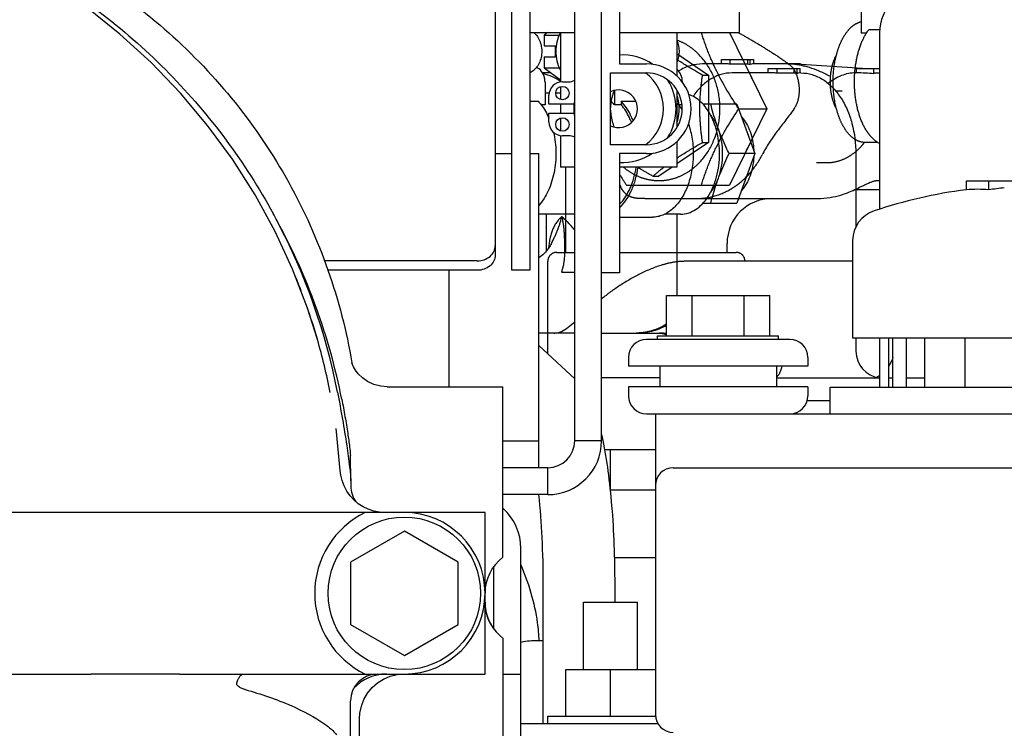
# Model space of a CAD drawing. Units: millimetres. Extents: x -429 to 146, y -1749 to -1334.
# Drawn here: x -306 to -295, y -1539 to -1531 of the extents above; entities that cross this region are included whole.
import ezdxf

# ---------------------------------------------------------------- set-up
doc = ezdxf.new("R2010")
doc.units = ezdxf.units.MM
doc.header["$LTSCALE"] = 32.67
doc.header["$PDSIZE"] = 0.8
doc.linetypes.add('PHANTOM', pattern=[0.8, 0.45, -0.05, 0.1, -0.05, 0.1, -0.05])
doc.layers.get('0').update_dxf_attribs({"linetype": 'CONTINUOUS'})
doc.layers.get('Defpoints').update_dxf_attribs({"linetype": 'CONTINUOUS'})
doc.layers.add('DEFAULT_3', color=7, linetype='PHANTOM')
doc.styles.get("Standard").update_dxf_attribs({"font": 'txt.shx', "width": 0.8, "bigfont": '@extfont2.shx'})
doc.dimstyles.new('DIMSTYLE_7', dxfattribs={"dimtxt": 3.2, "dimasz": 3, "dimexe": 0.18, "dimexo": 0.0625, "dimgap": 0.09, "dimtad": 1, "dimdec": 3, "dimlfac": 10, "dimdsep": 46, "dimtxsty": 'STANDARD', "dimblk": 'OPEN', "dimblk1": 'OPEN', "dimblk2": 'OPEN', "dimcen": 0.09, "dimadec": 0, "dimazin": 0, "dimtp": 0.5, "dimtm": 0.5, "dimtfac": 1, "dimtdec": 3, "dimtofl": 0, "dimtmove": 0, "dimatfit": 3, "dimldrblk": 'OPEN', "dimfxl": 1, "dimtolj": 1, "dimarcsym": 0})

# ---------------------------------------------------------------- blocks, each defined once
blk = doc.blocks.new('_OPEN')
at = {"color": 0, "linetype": 'ByBlock'}
for p, q in [((0, 0), (-1, 0.1667)), ((-1, -0.1667), (0, 0)), ((-1, 0), (0, 0))]:
    blk.add_line(p, q, dxfattribs=at)
blk = doc.blocks.new('*D22')
at = {"color": 0, "linetype": 'Continuous', "lineweight": -2}
for p, q in [((-289.958, -1535.863), (-289.958, -1502.278)), ((-317.858, -1502.42), (-317.858, -1502.638)), ((-314.858, -1502.458), (-292.958, -1502.458))]:
    blk.add_line(p, q, dxfattribs=at)
at = {"layer": 'Defpoints', "color": 0, "linetype": 'Continuous'}
for p in [(-317.858, -1502.358), (-289.958, -1502.458), (-289.958, -1535.926)]:
    blk.add_point(p, dxfattribs=at)
at = {"color": 0, "linetype": 'Continuous', "lineweight": -2, "xscale": 3, "yscale": 3, "zscale": 3, "rotation": 180}
blk.add_blockref('_OPEN', (-317.858, -1502.458), dxfattribs=at)
at = {"color": 0, "linetype": 'Continuous', "lineweight": -2, "xscale": 3, "yscale": 3, "zscale": 3}
blk.add_blockref('_OPEN', (-289.958, -1502.458), dxfattribs=at)
at = {"color": 0, "linetype": 'Continuous', "insert": (-303.908, -1499.168), "char_height": 3.2, "attachment_point": 2}
blk.add_mtext('\\A1;279', dxfattribs=at)

msp = doc.modelspace()

# ---------------------------------------------------------------- linework, layer by layer
at = {"color": 7, "linetype": 'Continuous'}
for p, q in [((-299.40823, -1535.75773), (-299.40823, -1529.95773)), ((-299.10823, -1535.75773), (-299.10823, -1529.95773)), ((-298.90823, -1530.22774), (-298.90823, -1531.55773)), ((-300.29412, -1530.43447), (-300.29412, -1533.68757)), ((-300.10824, -1533.85773), (-300.10824, -1530.55773)), ((-299.90824, -1530.55773), (-299.90824, -1533.85773)), ((-297.57339, -1530.88773), (-297.57339, -1531.20773)), ((-299.90824, -1531.20773), (-299.40823, -1531.20773)), ((-299.71257, -1531.20773), (-299.7499, -1531.23587)), ((-299.7499, -1531.23587), (-299.7499, -1531.35773)), ((-299.7499, -1531.23587), (-299.5799, -1531.23587)), ((-299.56787, -1531.20773), (-299.56787, -1531.76028)), ((-298.90823, -1531.20773), (-297.57339, -1531.20773)), ((-298.26787, -1531.20773), (-298.26787, -1531.69376)), ((-296.00823, -1531.21123), (-296.00823, -1533.17876)), ((-299.7499, -1531.35773), (-299.62135, -1531.35773)), ((-299.62135, -1531.47773), (-299.62135, -1531.35773)), ((-299.7499, -1531.47773), (-299.7499, -1531.5996)), ((-299.7499, -1531.47773), (-299.62135, -1531.47773)), ((-298.90823, -1531.55773), (-298.60823, -1531.55773)), ((-297.72096, -1531.55773), (-297.98146, -1531.55773)), ((-297.76918, -1531.50863), (-297.41454, -1531.50863)), ((-297.76916, -1531.55773), (-297.76916, -1531.50863)), ((-297.48124, -1531.56055), (-297.67275, -1531.56055)), ((-297.67274, -1531.56055), (-297.67274, -1531.50863)), ((-297.48124, -1531.50863), (-297.48124, -1531.56055)), ((-297.4491, -1531.56557), (-297.4491, -1531.50863)), ((-296.909, -1531.55773), (-297.41459, -1531.55773)), ((-297.41452, -1531.50863), (-297.41452, -1531.55773)), ((-296.88103, -1531.55868), (-296.14394, -1531.60858)), ((-299.7499, -1531.5996), (-299.5799, -1531.5996)), ((-299.7499, -1531.5996), (-299.56787, -1531.73679)), ((-299.00823, -1532.45773), (-299.00823, -1531.65773)), ((-299.00823, -1531.65773), (-298.60823, -1531.65773)), ((-297.2001, -1531.65773), (-297.65212, -1531.65773)), ((-297.24831, -1531.65773), (-297.24831, -1531.60858)), ((-297.24831, -1531.60858), (-296.89368, -1531.60858)), ((-297.15189, -1531.60858), (-297.15189, -1531.66086)), ((-296.96038, -1531.66086), (-297.15189, -1531.66086)), ((-296.96038, -1531.66086), (-296.96038, -1531.60858)), ((-296.92824, -1531.66645), (-296.92824, -1531.60858)), ((-296.88607, -1531.65773), (-296.89374, -1531.65773)), ((-296.89368, -1531.65773), (-296.89368, -1531.60858)), ((-296.26561, -1531.65773), (-296.27324, -1531.65773)), ((-296.26562, -1531.65773), (-296.26562, -1531.60858)), ((-296.26562, -1531.60858), (-296.00823, -1531.60858)), ((-296.07036, -1531.66646), (-296.07036, -1531.60858)), ((-296.00823, -1531.66086), (-296.07036, -1531.66086)), ((-299.7391, -1531.76268), (-299.7391, -1532.01402)), ((-299.54526, -1531.75773), (-299.47787, -1531.75773)), ((-299.69244, -1531.88273), (-299.7391, -1531.88273)), ((-299.56787, -1531.88273), (-299.62026, -1531.88273)), ((-299.56787, -1531.81161), (-299.56787, -1531.95385)), ((-298.96539, -1531.85357), (-298.96539, -1532.01402)), ((-298.26787, -1531.84909), (-298.26787, -1532.26638)), ((-296.49762, -1531.85773), (-296.42629, -1531.85773)), ((-299.90824, -1531.97355), (-299.8157, -1531.97355)), ((-299.7391, -1532.01402), (-299.78151, -1532.01402)), ((-299.69526, -1532.00773), (-299.69526, -1531.90773)), ((-299.41537, -1532.00773), (-299.69526, -1532.00773)), ((-299.56787, -1532.00773), (-299.56787, -1532.10773)), ((-298.88879, -1532.01402), (-298.96539, -1532.01402)), ((-298.88879, -1531.97355), (-298.88879, -1532.01402)), ((-298.88879, -1531.97355), (-298.72674, -1531.97355)), ((-298.21205, -1532.01402), (-298.24942, -1532.01402)), ((-297.60121, -1532.00773), (-297.97538, -1532.00773)), ((-297.60121, -1532.00773), (-297.3971, -1532.55773)), ((-299.69526, -1532.20773), (-299.69526, -1532.10773)), ((-299.69526, -1532.10773), (-299.41537, -1532.10773)), ((-299.56787, -1532.16161), (-299.56787, -1532.30385)), ((-299.56787, -1532.35518), (-299.56787, -1532.70773)), ((-299.47787, -1532.35773), (-299.54526, -1532.35773)), ((-298.26787, -1532.42171), (-298.26787, -1532.70773)), ((-300.29412, -1532.55773), (-300.10824, -1532.55773)), ((-299.90824, -1532.55773), (-299.80823, -1532.55773)), ((-299.80823, -1536.05773), (-299.80823, -1532.55773)), ((-298.60823, -1532.45773), (-299.00823, -1532.45773)), ((-298.90823, -1532.55773), (-298.90823, -1533.88772)), ((-298.60823, -1532.55773), (-298.90823, -1532.55773)), ((-297.3971, -1532.55773), (-297.68605, -1532.55773)), ((-297.3971, -1532.55773), (-297.60121, -1533.10773)), ((-296.27184, -1532.55773), (-296.27184, -1533.37436)), ((-299.40823, -1532.70773), (-299.56787, -1532.70773)), ((-298.26787, -1532.70773), (-298.90823, -1532.70773)), ((-295.03944, -1532.96078), (-295.03944, -1532.86123)), ((-295.03944, -1532.86123), (-293.76698, -1532.86123)), ((-294.78944, -1532.96078), (-294.78944, -1532.86123)), ((-297.97538, -1533.10773), (-297.60121, -1533.10773)), ((-299.40823, -1533.23273), (-299.80823, -1533.23273)), ((-299.72732, -1533.23273), (-299.72732, -1533.64697)), ((-298.90823, -1533.26573), (-298.54073, -1533.26573)), ((-298.22665, -1533.23273), (-298.40377, -1533.23273)), ((-298.26635, -1534.13773), (-298.26635, -1533.23273)), ((-296.30823, -1533.52726), (-296.30823, -1534.61123)), ((-300.49412, -1533.75264), (-302.19671, -1533.75264)), ((-300.49412, -1533.85773), (-302.16303, -1533.85773)), ((-300.80823, -1535.15623), (-300.80823, -1533.85773)), ((-299.90824, -1533.85773), (-300.10824, -1533.85773)), ((-299.55609, -1533.87683), (-299.40824, -1533.87682)), ((-298.90823, -1533.88773), (-299.10823, -1533.88773)), ((-298.38558, -1534.58773), (-298.38558, -1534.13773)), ((-298.38558, -1534.13773), (-297.23088, -1534.13773)), ((-298.0969, -1534.58773), (-298.0969, -1534.13773)), ((-297.51955, -1534.58773), (-297.51955, -1534.13773)), ((-297.23088, -1534.58773), (-297.23088, -1534.13773)), ((-302.27693, -1534.62945), (-302.38773, -1534.27986)), ((-298.58724, -1534.54271), (-298.59097, -1534.5435)), ((-298.58346, -1534.54189), (-298.58724, -1534.54271)), ((-298.57966, -1534.54103), (-298.58346, -1534.54189)), ((-298.57582, -1534.54015), (-298.57966, -1534.54103)), ((-298.57195, -1534.53923), (-298.57582, -1534.54015)), ((-298.56804, -1534.53827), (-298.57195, -1534.53923)), ((-298.56411, -1534.53729), (-298.56804, -1534.53827)), ((-298.56014, -1534.53627), (-298.56411, -1534.53729)), ((-298.55748, -1534.53556), (-298.56014, -1534.53627)), ((-298.55481, -1534.53485), (-298.55748, -1534.53556)), ((-298.55212, -1534.53411), (-298.55481, -1534.53485)), ((-298.54942, -1534.53336), (-298.55212, -1534.53411)), ((-298.54671, -1534.53259), (-298.54942, -1534.53336)), ((-298.54398, -1534.53181), (-298.54671, -1534.53259)), ((-298.54125, -1534.53101), (-298.54398, -1534.53181)), ((-298.5385, -1534.53019), (-298.54125, -1534.53101)), ((-298.53574, -1534.52935), (-298.5385, -1534.53019)), ((-298.53297, -1534.5285), (-298.53574, -1534.52935)), ((-298.53018, -1534.52762), (-298.53297, -1534.5285)), ((-298.52739, -1534.52673), (-298.53018, -1534.52762)), ((-298.52459, -1534.52582), (-298.52739, -1534.52673)), ((-298.52177, -1534.52489), (-298.52459, -1534.52582)), ((-298.51895, -1534.52394), (-298.52177, -1534.52489)), ((-298.51611, -1534.52297), (-298.51895, -1534.52394)), ((-298.51327, -1534.52198), (-298.51611, -1534.52297)), ((-298.51041, -1534.52097), (-298.51327, -1534.52198)), ((-298.50755, -1534.51993), (-298.51041, -1534.52097)), ((-298.50468, -1534.51888), (-298.50755, -1534.51993)), ((-298.5018, -1534.51781), (-298.50468, -1534.51888)), ((-298.49891, -1534.51672), (-298.5018, -1534.51781)), ((-298.49601, -1534.5156), (-298.49891, -1534.51672)), ((-298.4931, -1534.51446), (-298.49601, -1534.5156)), ((-298.49018, -1534.5133), (-298.4931, -1534.51446)), ((-298.48726, -1534.51212), (-298.49018, -1534.5133)), ((-298.48432, -1534.51091), (-298.48726, -1534.51212)), ((-298.48137, -1534.50968), (-298.48432, -1534.51091)), ((-298.47842, -1534.50842), (-298.48137, -1534.50968)), ((-298.47545, -1534.50714), (-298.47842, -1534.50842)), ((-298.47248, -1534.50583), (-298.47545, -1534.50714)), ((-298.46949, -1534.50449), (-298.47248, -1534.50583)), ((-298.4665, -1534.50313), (-298.46949, -1534.50449)), ((-298.45897, -1534.49961), (-298.46199, -1534.50104)), ((-298.45594, -1534.49815), (-298.45897, -1534.49961)), ((-298.4529, -1534.49666), (-298.45594, -1534.49815)), ((-298.44985, -1534.49515), (-298.4529, -1534.49666)), ((-298.4468, -1534.4936), (-298.44985, -1534.49515)), ((-298.44373, -1534.49202), (-298.4468, -1534.4936)), ((-298.44066, -1534.49041), (-298.44373, -1534.49202)), ((-298.43757, -1534.48877), (-298.44066, -1534.49041)), ((-298.43448, -1534.4871), (-298.43757, -1534.48877)), ((-298.43137, -1534.48539), (-298.43448, -1534.4871)), ((-298.42826, -1534.48365), (-298.43137, -1534.48539)), ((-298.42514, -1534.48187), (-298.42826, -1534.48365)), ((-298.42202, -1534.48006), (-298.42514, -1534.48187)), ((-298.41888, -1534.47821), (-298.42202, -1534.48006)), ((-298.41574, -1534.47633), (-298.41888, -1534.47821)), ((-298.4126, -1534.47441), (-298.41574, -1534.47633)), ((-298.40944, -1534.47244), (-298.4126, -1534.47441)), ((-298.40629, -1534.47044), (-298.40944, -1534.47244)), ((-298.40313, -1534.4684), (-298.40629, -1534.47044)), ((-298.39996, -1534.46632), (-298.40313, -1534.4684)), ((-302.27693, -1534.62945), (-302.27835, -1534.62451)), ((-299.40823, -1534.55773), (-299.80823, -1534.55773)), ((-299.10823, -1534.55773), (-298.38558, -1534.55773)), ((-298.72034, -1534.55767), (-298.7225, -1534.55769)), ((-298.71695, -1534.55761), (-298.72034, -1534.55767)), ((-298.71376, -1534.55754), (-298.71695, -1534.55761)), ((-298.71033, -1534.55746), (-298.71376, -1534.55754)), ((-298.7073, -1534.55736), (-298.71033, -1534.55746)), ((-298.70411, -1534.55725), (-298.7073, -1534.55736)), ((-298.70076, -1534.55712), (-298.70411, -1534.55725)), ((-298.69725, -1534.55696), (-298.70076, -1534.55712)), ((-298.6936, -1534.55678), (-298.69725, -1534.55696)), ((-298.69058, -1534.55662), (-298.6936, -1534.55678)), ((-298.68747, -1534.55643), (-298.69058, -1534.55662)), ((-298.68427, -1534.55623), (-298.68747, -1534.55643)), ((-298.68098, -1534.556), (-298.68427, -1534.55623)), ((-298.6776, -1534.55575), (-298.68098, -1534.556)), ((-298.67414, -1534.55548), (-298.6776, -1534.55575)), ((-298.67058, -1534.55518), (-298.67414, -1534.55548)), ((-298.66694, -1534.55486), (-298.67058, -1534.55518)), ((-298.66322, -1534.55451), (-298.66694, -1534.55486)), ((-298.65941, -1534.55413), (-298.66322, -1534.55451)), ((-298.65553, -1534.55372), (-298.65941, -1534.55413)), ((-298.64856, -1534.55292), (-298.65158, -1534.55327)), ((-298.6455, -1534.55255), (-298.64856, -1534.55292)), ((-298.6424, -1534.55216), (-298.6455, -1534.55255)), ((-298.63925, -1534.55175), (-298.6424, -1534.55216)), ((-298.63607, -1534.55131), (-298.63925, -1534.55175)), ((-298.63284, -1534.55086), (-298.63607, -1534.55131)), ((-298.62957, -1534.55039), (-298.63284, -1534.55086)), ((-298.62626, -1534.54989), (-298.62957, -1534.55039)), ((-298.62291, -1534.54936), (-298.62626, -1534.54989)), ((-298.61952, -1534.54882), (-298.62291, -1534.54936)), ((-298.61609, -1534.54825), (-298.61952, -1534.54882)), ((-298.61262, -1534.54765), (-298.61609, -1534.54825)), ((-298.6091, -1534.54703), (-298.61262, -1534.54765)), ((-298.60555, -1534.54638), (-298.6091, -1534.54703)), ((-297.00823, -1534.62773), (-298.60823, -1534.62773)), ((-298.60196, -1534.5457), (-298.60555, -1534.54638)), ((-298.59834, -1534.545), (-298.60196, -1534.5457)), ((-298.59467, -1534.54426), (-298.59834, -1534.545)), ((-298.59097, -1534.5435), (-298.59467, -1534.54426)), ((-298.48323, -1534.62773), (-298.48323, -1534.58773)), ((-298.48323, -1534.58773), (-297.13323, -1534.58773)), ((-298.46304, -1534.55772), (-298.46361, -1534.55771)), ((-298.4636, -1534.55774), (-298.46304, -1534.55774)), ((-298.44671, -1534.558), (-298.46001, -1534.55776)), ((-298.42362, -1534.55935), (-298.42697, -1534.55907)), ((-298.4198, -1534.5597), (-298.42362, -1534.55935)), ((-298.4157, -1534.5601), (-298.4198, -1534.5597)), ((-298.41129, -1534.56056), (-298.4157, -1534.5601)), ((-298.40822, -1534.5609), (-298.41129, -1534.56056)), ((-298.40507, -1534.56126), (-298.40822, -1534.5609)), ((-298.40186, -1534.56164), (-298.40507, -1534.56126)), ((-298.39858, -1534.56205), (-298.40186, -1534.56164)), ((-298.39524, -1534.56249), (-298.39858, -1534.56205)), ((-298.39184, -1534.56296), (-298.39524, -1534.56249)), ((-298.38839, -1534.56345), (-298.39184, -1534.56296)), ((-298.38558, -1534.56387), (-298.38839, -1534.56345)), ((-297.13323, -1534.62773), (-297.13323, -1534.58773)), ((-296.30823, -1534.61123), (-292.30823, -1534.61123)), ((-296.27184, -1534.61123), (-296.27184, -1534.75773)), ((-296.00823, -1534.61123), (-296.00823, -1535.16123)), ((-295.90823, -1534.61123), (-295.90823, -1535.16123)), ((-295.85823, -1535.16123), (-295.85823, -1534.61123)), ((-295.70823, -1535.16123), (-295.70823, -1534.61123)), ((-295.50823, -1534.61123), (-295.50823, -1535.16123)), ((-295.05823, -1534.61123), (-295.05823, -1535.16123)), ((-299.40823, -1535.06741), (-299.80823, -1534.69408)), ((-298.80823, -1534.82773), (-298.80823, -1534.92773)), ((-296.80823, -1534.82773), (-296.80823, -1534.92773)), ((-296.80823, -1534.92773), (-298.80823, -1534.92773)), ((-298.45823, -1534.92773), (-298.45823, -1535.15773)), ((-297.15823, -1534.92773), (-297.15823, -1535.15773)), ((-297.15823, -1535.05773), (-296.00823, -1535.05773)), ((-295.90823, -1535.05773), (-295.85823, -1535.05773)), ((-295.70823, -1535.05773), (-295.50823, -1535.05773)), ((-301.49865, -1535.15623), (-300.20823, -1535.15623)), ((-300.20823, -1537.05622), (-300.20823, -1535.15624)), ((-298.80823, -1535.15773), (-298.80823, -1535.25773)), ((-296.80823, -1535.15773), (-298.80823, -1535.15773)), ((-296.80823, -1535.15773), (-296.80823, -1535.25773)), ((-296.55823, -1535.45773), (-296.55823, -1535.16123)), ((-296.55823, -1535.16123), (-291.50823, -1535.16123)), ((-296.81536, -1535.30773), (-296.55823, -1535.30773)), ((-298.60823, -1535.45773), (-290.95823, -1535.45773)), ((-298.50823, -1535.45773), (-298.50823, -1538.80773)), ((-302.02244, -1536.08991), (-302.06896, -1535.62057)), ((-302.06858, -1535.62341), (-302.06896, -1535.62057)), ((-300.20823, -1535.75773), (-299.80823, -1535.75773)), ((-299.10823, -1535.75773), (-299.40823, -1535.75773)), ((-298.50823, -1535.85773), (-299.07153, -1535.85773)), ((-301.90615, -1536.20378), (-301.91038, -1535.92328)), ((-299.70823, -1536.05773), (-300.20823, -1536.05773)), ((-299.70823, -1536.35773), (-299.70823, -1536.05773)), ((-298.30823, -1536.05773), (-290.65823, -1536.05773)), ((-301.9061, -1536.21213), (-301.90631, -1536.26128)), ((-301.90615, -1536.20378), (-301.9061, -1536.21213)), ((-299.70823, -1536.35773), (-300.20823, -1536.35773)), ((-298.50823, -1536.30773), (-299.00901, -1536.30773)), ((-300.40823, -1536.55773), (-307.40823, -1536.55773)), ((-300.40823, -1538.35773), (-300.40823, -1536.55773)), ((-301.30823, -1536.76491), (-301.90823, -1537.11132)), ((-300.70823, -1537.11132), (-301.30823, -1536.76491)), ((-300.00823, -1541.24004), (-300.00823, -1536.95773)), ((-301.90823, -1537.11132), (-301.90823, -1537.80414)), ((-300.70823, -1537.80414), (-300.70823, -1537.11132)), ((-300.30823, -1537.85496), (-300.30823, -1537.15784)), ((-299.75823, -1538.90773), (-299.75823, -1537.35662)), ((-298.95823, -1537.55773), (-298.95823, -1537.35662)), ((-299.30823, -1538.30773), (-299.30823, -1537.55773)), ((-299.30823, -1537.55773), (-298.70823, -1537.55773)), ((-298.70823, -1538.30773), (-298.70823, -1537.55773)), ((-301.90823, -1537.80414), (-301.30823, -1538.15055)), ((-301.30823, -1538.15055), (-300.70823, -1537.80414)), ((-300.20823, -1537.95623), (-300.20823, -1541.35623)), ((-299.88823, -1537.98516), (-299.75823, -1537.98516)), ((-307.40823, -1538.35773), (-304.8013, -1538.35773)), ((-303.81516, -1538.35773), (-300.40823, -1538.35773)), ((-300.20823, -1538.35773), (-300.00823, -1538.35773)), ((-299.50823, -1538.82773), (-299.50823, -1538.30773)), ((-299.50823, -1538.30773), (-298.50823, -1538.30773)), ((-299.00823, -1538.82773), (-299.00823, -1538.30773)), ((-301.90823, -1546.45843), (-301.90823, -1538.65773)), ((-301.80823, -1539.05623), (-301.80823, -1538.85623)), ((-300.00823, -1538.90773), (-298.48143, -1538.90773)), ((-299.70823, -1538.90773), (-299.70823, -1538.82773)), ((-299.70823, -1538.82773), (-298.50823, -1538.82773))]:
    msp.add_line(p, q, dxfattribs=at)
for points in [[(-302.38773, -1534.27986), (-302.55429, -1533.84648), (-302.74986, -1533.42429), (-302.97368, -1533.01511), (-303.22486, -1532.62069), (-303.50239, -1532.24277), (-303.80512, -1531.88304), (-304.13179, -1531.5431), (-304.48105, -1531.22447), (-304.85141, -1530.92856), (-305.2413, -1530.65673), (-305.64906, -1530.41019), (-306.07295, -1530.19007), (-306.51111, -1529.99737), (-306.96162, -1529.833), (-307.4225, -1529.69771), (-307.89172, -1529.59212), (-308.3672, -1529.51673), (-308.84686, -1529.47187), (-309.30823, -1529.45774)], [(-298.46199, -1534.50104), (-298.465, -1534.50244), (-298.4665, -1534.50313)], [(-298.38558, -1534.45634), (-298.3857, -1534.45643), (-298.38729, -1534.45757), (-298.38887, -1534.4587), (-298.39046, -1534.45983), (-298.39204, -1534.46094), (-298.39363, -1534.46203), (-298.39521, -1534.46312), (-298.3968, -1534.4642), (-298.39838, -1534.46527), (-298.39996, -1534.46632)], [(-298.65158, -1534.55327), (-298.65455, -1534.55361), (-298.65553, -1534.55372)], [(-301.49901, -1535.15623), (-301.56908, -1535.15049), (-301.64753, -1535.13005), (-301.71734, -1535.09759), (-301.7758, -1535.05706), (-301.82132, -1535.01335), (-301.85402, -1534.9713), (-301.87538, -1534.93507), (-301.88774, -1534.90745), (-301.89342, -1534.8906), (-301.89387, -1534.88895)], [(-301.52348, -1536.55773), (-301.58707, -1536.55367), (-301.64982, -1536.54151), (-301.71052, -1536.52143), (-301.76816, -1536.49377), (-301.82181, -1536.45898), (-301.87057, -1536.41763), (-301.91367, -1536.37039), (-301.95038, -1536.31804), (-301.9801, -1536.26144), (-302.00237, -1536.2015), (-302.0168, -1536.13921), (-302.02244, -1536.08991)], [(-301.80823, -1538.85623), (-301.80414, -1538.7924), (-301.7876, -1538.71409), (-301.75877, -1538.63942), (-301.7184, -1538.5703), (-301.66752, -1538.50851), (-301.60743, -1538.45563), (-301.53968, -1538.41303), (-301.466, -1538.38177), (-301.38828, -1538.36268), (-301.3271, -1538.35773)]]:
    msp.add_lwpolyline(points, dxfattribs=at)
for centre, radius in [((-299.54526, -1531.88273), 0.075), ((-299.54526, -1532.23273), 0.075), ((-301.30823, -1537.45773), 0.85)]:
    msp.add_circle(centre, radius, dxfattribs=at)
for centre, radius, start, end in [((-295.50823, -1531.21123), 0.5, 90, 180), ((-298.87787, -1532.05773), 0.6, 55.768719, 92.908916), ((-298.60823, -1532.05773), 0.5, 270, 90), ((-297.72103, -1531.97295), 0.41522, 83.322377, 89.990301), ((-297.53038, -1531.98006), 0.42238, 78.904407, 83.317922), ((-296.90901, -1531.97161), 0.41388, 86.122965, 89.997987), ((-300.15286, -1532.13999), 0.63122, 56.621925, 59.551264), ((-298.91787, -1532.05773), 0.5, 306.759748, 53.240252), ((-298.60823, -1532.05773), 0.4, 270, 90), ((-297.20017, -1532.03163), 0.37389, 82.580001, 89.9888), ((-297.00976, -1532.03978), 0.38213, 77.682986, 82.57571), ((-296.26537, -1533.84129), 2.18356, 84.876323, 90.006151), ((-299.54526, -1531.90773), 0.15, 90, 180), ((-299.47787, -1531.60773), 0.15, 270, 297.789522), ((-298.87787, -1532.05773), 0.6, 327.774395, 32.225605), ((-298.91787, -1532.05773), 0.21, 244.449584, 115.550416), ((-298.91787, -1532.05773), 0.5, 169.733147, 190.266853), ((-299.54526, -1532.20773), 0.15, 180, 270), ((-299.47787, -1532.50773), 0.15, 62.210478, 90), ((-298.87787, -1532.05773), 0.6, 267.091084, 304.231281), ((-294.30823, -1538.51123), 5.6, 97.504786, 108.317698), ((-294.91444, -1534.35121), 1.39604, 84.862896, 95.137104), ((-294.18118, -1537.13736), 4.22064, 95.91652, 98.286145), ((-308.88121, -1536.56399), 6.96239, 27.889805, 28.66435), ((-295.95823, -1533.52726), 0.35, 108.317698, 180), ((-308.80231, -1536.52506), 6.87445, 10.9755, 27.910606), ((-308.79721, -1536.63244), 6.92155, 11.135143, 28.716163), ((-308.78141, -1536.50539), 6.76968, 20.938489, 22.464846), ((-308.74247, -1536.49148), 6.72833, 16.109823, 18.716133), ((-308.71548, -1536.48371), 6.70024, 10.884315, 16.066042), ((-298.60823, -1534.82773), 0.2, 90, 180), ((-298.45407, -1534.25617), 0.30169, 267.959339, 268.188458), ((-298.46481, -1534.72282), 0.16509, 88.327667, 89.386783), ((-298.45562, -1534.90612), 0.34823, 85.28148, 88.533498), ((-297.00823, -1534.82773), 0.2, 0, 90), ((-295.97184, -1534.75773), 0.3, 180, 263.032102), ((-298.60823, -1535.25773), 0.2, 180, 270), ((-297.00823, -1535.25773), 0.2, 270, 0), ((-302.46385, -1536.45596), 3.44476, 11.766496, 13.050367), ((-299.70823, -1535.75773), 0.6, 270, 0), ((-299.70823, -1535.75773), 0.3, 270, 0), ((-298.30823, -1536.25773), 0.2, 90, 180), ((-301.61281, -1536.26269), 0.29351, 179.724165, 216.528806), ((-300.60823, -1536.95773), 0.6, 0, 48.047577), ((-301.30823, -1537.45773), 1, 115.841933, 244.158067), ((-301.30823, -1537.45623), 0.9, 88.803446, 90), ((-301.30823, -1537.45773), 0.9, 270, 90), ((-299.90823, -1537.45623), 0.5, 126.869923, 180), ((-299.91162, -1537.55371), 0.5, 186.382383, 233.615213), ((-299.90823, -1537.55623), 0.5, 180, 224.0106), ((-301.60823, -1538.65773), 0.3, 90, 180), ((-301.50823, -1538.85773), 0.5, 89.999994, 136.897601), ((-298.30823, -1538.80773), 0.2, 180, 270)]:
    msp.add_arc(centre, radius, start, end, dxfattribs=at)
for points, knots in [([(-309.30823, -1529.43252), (-308.64044, -1529.43337), (-307.30308, -1529.6095), (-305.44689, -1530.37863), (-303.87268, -1531.59518), (-303.08266, -1532.65619), (-302.77209, -1533.22429)], [0, 0, 0, 0, 0.25349059, 0.50527872, 0.754228, 1, 1, 1, 1]), ([(-307.84691, -1529.57228), (-307.13097, -1529.62212), (-305.70676, -1529.95802), (-303.8577, -1531.11954), (-302.49275, -1532.81549), (-302.01149, -1534.18867), (-301.8941, -1534.8888)], [0, 0, 0, 0, 0.25134285, 0.5018923, 0.75138045, 1, 1, 1, 1]), ([(-299.86342, -1531.20765), (-299.84777, -1531.22083), (-299.81956, -1531.2534), (-299.79067, -1531.31275), (-299.77539, -1531.37997), (-299.7748, -1531.44998), (-299.78893, -1531.5176), (-299.81685, -1531.57778), (-299.85665, -1531.62596), (-299.8906, -1531.64811), (-299.90821, -1531.65556)], [0, 0, 0, 0, 0.11786592, 0.24420889, 0.37671419, 0.51156187, 0.64440529, 0.77134702, 0.88991778, 1, 1, 1, 1]), ([(-297.98146, -1531.55773), (-298.02759, -1531.55773), (-298.1215, -1531.57175), (-298.20745, -1531.61142), (-298.24769, -1531.6363)], [0, 0, 0, 0, 0.49366156, 1, 1, 1, 1]), ([(-297.41454, -1531.55773), (-297.41743, -1531.55773), (-297.42929, -1531.5584), (-297.44093, -1531.56185), (-297.44909, -1531.56557)], [0, 0, 0, 0, 0.24335062, 1, 1, 1, 1]), ([(-296.56564, -1531.6931), (-296.60371, -1531.6735), (-296.67632, -1531.63741), (-296.7697, -1531.60368), (-296.84091, -1531.58397), (-296.88428, -1531.57425), (-296.91857, -1531.56826), (-296.94464, -1531.5638), (-296.97047, -1531.56147), (-296.98781, -1531.55962), (-296.99595, -1531.55868)], [0, 0, 0, 0, 0.28297405, 0.53514732, 0.65462517, 0.77115565, 0.82868092, 0.8847079, 0.94585757, 1, 1, 1, 1]), ([(-299.80559, -1531.61288), (-299.80796, -1531.61131), (-299.81747, -1531.60559), (-299.82801, -1531.60153), (-299.83606, -1531.59972)], [0, 0, 0, 0, 0.25626831, 1, 1, 1, 1]), ([(-299.7391, -1531.76268), (-299.7391, -1531.74759), (-299.74189, -1531.71763), (-299.75778, -1531.66359), (-299.78341, -1531.62748), (-299.80559, -1531.61288)], [0, 0, 0, 0, 0.26790342, 0.52886628, 1, 1, 1, 1]), ([(-299.76083, -1531.66559), (-299.72655, -1531.67219), (-299.65843, -1531.69398), (-299.59686, -1531.73006), (-299.56776, -1531.75108)], [0, 0, 0, 0, 0.49303392, 1, 1, 1, 1]), ([(-298.20701, -1531.76193), (-298.2071, -1531.73371), (-298.2161, -1531.67958), (-298.24748, -1531.63229), (-298.26783, -1531.61689)], [0, 0, 0, 0, 0.5250971, 1, 1, 1, 1]), ([(-297.65212, -1531.65773), (-297.69369, -1531.65773), (-297.77827, -1531.67021), (-297.89657, -1531.72408), (-298.00213, -1531.80847), (-298.06047, -1531.87976), (-298.087, -1531.91858)], [0, 0, 0, 0, 0.236787, 0.47908404, 0.73215717, 1, 1, 1, 1]), ([(-296.89368, -1531.65773), (-296.89657, -1531.65773), (-296.90852, -1531.65848), (-296.92016, -1531.66236), (-296.92824, -1531.66645)], [0, 0, 0, 0, 0.2418669, 1, 1, 1, 1]), ([(-296.88607, -1531.65773), (-296.84348, -1531.65773), (-296.75675, -1531.67085), (-296.63588, -1531.72737), (-296.52859, -1531.81571), (-296.43775, -1531.93059), (-296.36496, -1532.06728), (-296.29291, -1532.27501), (-296.27184, -1532.44414), (-296.27184, -1532.55772)], [0, 0, 0, 0, 0.10659467, 0.21579505, 0.33007532, 0.45126288, 0.58003026, 0.7157684, 1, 1, 1, 1]), ([(-296.27324, -1531.65773), (-296.30046, -1531.65773), (-296.35534, -1531.66299), (-296.46279, -1531.69412), (-296.53621, -1531.73921), (-296.57978, -1531.77547)], [0, 0, 0, 0, 0.24440879, 0.4912256, 1, 1, 1, 1]), ([(-297.79277, -1532.55773), (-297.79277, -1532.48218), (-297.80837, -1532.33552), (-297.86747, -1532.16476), (-297.93708, -1532.05069), (-297.99634, -1531.98184), (-298.06255, -1531.9293), (-298.11164, -1531.90569), (-298.13633, -1531.89752)], [0, 0, 0, 0, 0.28772018, 0.55680511, 0.68020586, 0.79483115, 0.90095132, 1, 1, 1, 1]), ([(-299.8157, -1531.97355), (-299.80362, -1531.98643), (-299.75517, -1532.04369), (-299.71796, -1532.10996), (-299.69523, -1532.16251)], [0, 0, 0, 0, 0.23570057, 1, 1, 1, 1]), ([(-298.96539, -1532.01402), (-298.96879, -1532.01012), (-298.98236, -1531.99506), (-298.99686, -1531.98084), (-299.00817, -1531.97084)], [0, 0, 0, 0, 0.25510569, 1, 1, 1, 1]), ([(-298.75659, -1532.19107), (-298.76481, -1532.16994), (-298.79879, -1532.09195), (-298.84604, -1532.01909), (-298.88879, -1531.97355)], [0, 0, 0, 0, 0.26632323, 1, 1, 1, 1]), ([(-298.77424, -1532.20944), (-298.78148, -1532.19074), (-298.81139, -1532.12122), (-298.85216, -1532.05593), (-298.88879, -1532.01402)], [0, 0, 0, 0, 0.26481694, 1, 1, 1, 1]), ([(-298.26781, -1531.99117), (-298.26254, -1531.99731), (-298.24142, -1532.02308), (-298.22255, -1532.05066), (-298.20949, -1532.07223)], [0, 0, 0, 0, 0.24311817, 1, 1, 1, 1]), ([(-297.80557, -1532.28273), (-297.81406, -1532.25987), (-297.84609, -1532.16943), (-297.87264, -1532.0771), (-297.89016, -1532.00773)], [0, 0, 0, 0, 0.25419101, 1, 1, 1, 1]), ([(-297.80557, -1532.28273), (-297.81112, -1532.26778), (-297.83412, -1532.21193), (-297.86546, -1532.15922), (-297.89366, -1532.12484)], [0, 0, 0, 0, 0.26397344, 1, 1, 1, 1]), ([(-298.13891, -1532.22532), (-298.12004, -1532.28052), (-298.09248, -1532.39679), (-298.08086, -1532.57607), (-298.09839, -1532.75427), (-298.14403, -1532.92014), (-298.2152, -1533.06346), (-298.308, -1533.17541), (-298.40238, -1533.23739), (-298.48146, -1533.2617), (-298.52116, -1533.26573), (-298.54073, -1533.26573)], [0, 0, 0, 0, 0.1388977, 0.28270314, 0.42594251, 0.56322781, 0.69012266, 0.8041158, 0.90575007, 0.95340652, 1, 1, 1, 1]), ([(-297.54887, -1532.14834), (-297.50593, -1532.19399), (-297.45701, -1532.28259), (-297.42129, -1532.41218), (-297.41266, -1532.48377), (-297.41089, -1532.52028)], [0, 0, 0, 0, 0.4663547, 0.72797783, 1, 1, 1, 1]), ([(-299.64431, -1532.3193), (-299.62744, -1532.39265), (-299.6101, -1532.5438), (-299.62998, -1532.76663), (-299.69304, -1532.96942), (-299.76553, -1533.0863), (-299.80819, -1533.13374)], [0, 0, 0, 0, 0.26317753, 0.52735617, 0.77691613, 1, 1, 1, 1]), ([(-297.80557, -1532.83273), (-297.78965, -1532.78983), (-297.76595, -1532.69887), (-297.75426, -1532.55773), (-297.76595, -1532.41659), (-297.78965, -1532.32563), (-297.80557, -1532.28273)], [0, 0, 0, 0, 0.24501258, 0.5, 0.75498742, 1, 1, 1, 1]), ([(-297.68605, -1532.55773), (-297.69718, -1532.53501), (-297.74035, -1532.44485), (-297.77959, -1532.35274), (-297.80557, -1532.28273)], [0, 0, 0, 0, 0.25306145, 1, 1, 1, 1]), ([(-298.22665, -1533.23273), (-298.1981, -1533.23273), (-298.13921, -1533.22347), (-298.05628, -1533.18329), (-297.98085, -1533.11924), (-297.91544, -1533.03424), (-297.86206, -1532.93152), (-297.80845, -1532.77344), (-297.79277, -1532.64454), (-297.79277, -1532.55773)], [0, 0, 0, 0, 0.09739122, 0.19974969, 0.3107029, 0.43197126, 0.56349606, 0.70383198, 1, 1, 1, 1]), ([(-297.80557, -1532.83273), (-297.79699, -1532.80961), (-297.76078, -1532.71641), (-297.71917, -1532.62538), (-297.68605, -1532.55773)], [0, 0, 0, 0, 0.24664525, 1, 1, 1, 1]), ([(-297.41089, -1532.59517), (-297.41266, -1532.63168), (-297.42128, -1532.70327), (-297.457, -1532.83287), (-297.50593, -1532.92147), (-297.54887, -1532.96713)], [0, 0, 0, 0, 0.27202261, 0.53364612, 1, 1, 1, 1]), ([(-298.90817, -1533.16145), (-298.85138, -1533.10733), (-298.78296, -1533.00113), (-298.72588, -1532.84233), (-298.70752, -1532.75353), (-298.70114, -1532.70776)], [0, 0, 0, 0, 0.46499407, 0.72603833, 1, 1, 1, 1]), ([(-298.90815, -1533.12237), (-298.85797, -1533.07123), (-298.77494, -1532.93805), (-298.73469, -1532.78842), (-298.72287, -1532.70776)], [0, 0, 0, 0, 0.46777247, 1, 1, 1, 1]), ([(-297.89366, -1532.99062), (-297.88461, -1532.97958), (-297.84859, -1532.93097), (-297.82163, -1532.876), (-297.80557, -1532.83273)], [0, 0, 0, 0, 0.23629077, 1, 1, 1, 1]), ([(-297.89016, -1533.10773), (-297.88438, -1533.08484), (-297.85994, -1532.99208), (-297.83074, -1532.90053), (-297.80557, -1532.83273)], [0, 0, 0, 0, 0.24612504, 1, 1, 1, 1]), ([(-299.55183, -1533.25773), (-299.55301, -1533.25963), (-299.55428, -1533.26371), (-299.55807, -1533.26734), (-299.56131, -1533.2691), (-299.56427, -1533.27114), (-299.56775, -1533.27405), (-299.57198, -1533.27759), (-299.57741, -1533.28292), (-299.58306, -1533.29069), (-299.59049, -1533.29939), (-299.60032, -1533.31076), (-299.61167, -1533.32574), (-299.62422, -1533.34458), (-299.63591, -1533.36418), (-299.64663, -1533.38472), (-299.65941, -1533.41398), (-299.67296, -1533.45321), (-299.68982, -1533.52167), (-299.69723, -1533.57541), (-299.70087, -1533.61214)], [0, 0, 0, 0, 0.01701716, 0.03168996, 0.03836449, 0.04512091, 0.0589513, 0.07284347, 0.08704646, 0.11669923, 0.14566623, 0.17401724, 0.23099199, 0.28837647, 0.34604485, 0.40447049, 0.46441124, 0.58864156, 0.71942896, 1, 1, 1, 1]), ([(-299.66847, -1533.55826), (-299.65595, -1533.53415), (-299.63755, -1533.49781), (-299.61491, -1533.4485), (-299.59924, -1533.41107), (-299.58484, -1533.37325), (-299.57449, -1533.3413), (-299.56617, -1533.3158), (-299.55962, -1533.29002), (-299.55623, -1533.27025), (-299.55184, -1533.25778)], [0, 0, 0, 0, 0.25205283, 0.37782468, 0.50336863, 0.62852812, 0.75316933, 0.81503153, 0.87727595, 1, 1, 1, 1]), ([(-299.55185, -1533.25769), (-299.54749, -1533.27064), (-299.54496, -1533.29797), (-299.53808, -1533.33103), (-299.53455, -1533.35759), (-299.5313, -1533.38385), (-299.52799, -1533.41643), (-299.5256, -1533.45525), (-299.52374, -1533.49357), (-299.52211, -1533.53147), (-299.52067, -1533.56913), (-299.52004, -1533.60676), (-299.52119, -1533.65735), (-299.52274, -1533.70846), (-299.52812, -1533.75997), (-299.53436, -1533.79914), (-299.54327, -1533.83837), (-299.55166, -1533.86403), (-299.55608, -1533.87684)], [0, 0, 0, 0, 0.06562908, 0.13026939, 0.16234341, 0.19420721, 0.25727189, 0.31953106, 0.38087921, 0.44146946, 0.501649, 0.56177529, 0.62210001, 0.74456872, 0.807102, 0.87057467, 0.93491222, 1, 1, 1, 1]), ([(-299.40818, -1533.40844), (-299.41962, -1533.39375), (-299.43741, -1533.37257), (-299.4622, -1533.34586), (-299.48062, -1533.32691), (-299.49613, -1533.31185), (-299.50814, -1533.29987), (-299.51588, -1533.29286), (-299.5218, -1533.28703), (-299.52597, -1533.2824), (-299.53015, -1533.27789), (-299.53613, -1533.27274), (-299.54458, -1533.26761), (-299.55011, -1533.26146), (-299.55183, -1533.25773)], [0, 0, 0, 0, 0.26768235, 0.39738221, 0.52406589, 0.64760826, 0.70831672, 0.7678927, 0.79771034, 0.82782283, 0.85754255, 0.88603915, 0.94083389, 1, 1, 1, 1]), ([(-300.49412, -1533.75264), (-300.44413, -1533.75264), (-300.36665, -1533.7274), (-300.3053, -1533.65105), (-300.29412, -1533.60477), (-300.29412, -1533.58247)], [0, 0, 0, 0, 0.52243532, 0.76700177, 1, 1, 1, 1]), ([(-299.66847, -1533.55826), (-299.67769, -1533.57603), (-299.71396, -1533.63744), (-299.76478, -1533.6914), (-299.80823, -1533.71882)], [0, 0, 0, 0, 0.28049402, 1, 1, 1, 1]), ([(-300.29412, -1533.68757), (-300.29412, -1533.70986), (-300.3053, -1533.75615), (-300.36665, -1533.83249), (-300.44413, -1533.85773), (-300.49412, -1533.85773)], [0, 0, 0, 0, 0.23299823, 0.47756468, 1, 1, 1, 1]), ([(-299.55609, -1534.53865), (-299.52988, -1534.52612), (-299.47813, -1534.49264), (-299.43161, -1534.45278), (-299.40819, -1534.43077)], [0, 0, 0, 0, 0.47479324, 1, 1, 1, 1]), ([(-299.63838, -1534.55773), (-299.62436, -1534.55773), (-299.59593, -1534.55443), (-299.569, -1534.54483), (-299.55609, -1534.53865)], [0, 0, 0, 0, 0.49484278, 1, 1, 1, 1]), ([(-298.7225, -1534.55769), (-298.66401, -1534.55712), (-298.54678, -1534.5433), (-298.43539, -1534.50057), (-298.3855, -1534.46982)], [0, 0, 0, 0, 0.49950895, 1, 1, 1, 1]), ([(-298.45999, -1534.5578), (-298.44736, -1534.55817), (-298.4216, -1534.56193), (-298.39733, -1534.57123), (-298.38556, -1534.57708)], [0, 0, 0, 0, 0.49006243, 1, 1, 1, 1]), ([(-295.85807, -1534.82902), (-295.86126, -1534.83749), (-295.87494, -1534.87136), (-295.89243, -1534.90381), (-295.90816, -1534.92636)], [0, 0, 0, 0, 0.24777289, 1, 1, 1, 1]), ([(-297.15822, -1535.04779), (-297.15174, -1535.04327), (-297.1388, -1535.03067), (-297.122, -1535.00521), (-297.10607, -1534.97029), (-297.09764, -1534.94317), (-297.09366, -1534.92788)], [0, 0, 0, 0, 0.17122256, 0.38621884, 0.657773, 1, 1, 1, 1]), ([(-296.00828, -1535.03137), (-296.01079, -1535.03335), (-296.02001, -1535.04035), (-296.02983, -1535.04667), (-296.03738, -1535.05036)], [0, 0, 0, 0, 0.27521074, 1, 1, 1, 1]), ([(-302.05354, -1535.21623), (-302.03419, -1535.31643), (-301.99818, -1535.51386), (-301.95248, -1535.79179), (-301.9213, -1536.02051), (-301.90692, -1536.15235), (-301.90615, -1536.20378)], [0, 0, 0, 0, 0.30643724, 0.60264476, 0.84554266, 1, 1, 1, 1]), ([(-302.0059, -1535.29571), (-301.99335, -1535.35975), (-301.97003, -1535.48584), (-301.9404, -1535.66301), (-301.92029, -1535.80799), (-301.91087, -1535.89114), (-301.91038, -1535.92328)], [0, 0, 0, 0, 0.30823149, 0.6056629, 0.84817492, 1, 1, 1, 1]), ([(-298.95823, -1537.35662), (-298.95823, -1537.06507), (-298.97316, -1536.64234), (-299.02875, -1536.10815), (-299.06809, -1535.86569), (-299.09147, -1535.7535)], [0, 0, 0, 0, 0.54300376, 0.78655766, 1, 1, 1, 1]), ([(-299.75823, -1537.35662), (-299.75823, -1537.183), (-299.76611, -1536.84936), (-299.79075, -1536.51645), (-299.80802, -1536.35742)], [0, 0, 0, 0, 0.52046617, 1, 1, 1, 1]), ([(-299.8047, -1537.98612), (-299.80685, -1537.91898), (-299.83281, -1537.63012), (-299.91821, -1537.34817), (-300.00673, -1537.14411)], [0, 0, 0, 0, 0.23196655, 1, 1, 1, 1]), ([(-300.00862, -1538.004), (-299.99949, -1538.00086), (-299.96032, -1537.98956), (-299.91929, -1537.98516), (-299.88823, -1537.98516)], [0, 0, 0, 0, 0.23722343, 1, 1, 1, 1]), ([(-303.17695, -1538.45542), (-303.17208, -1538.44114), (-303.1621, -1538.41568), (-303.14289, -1538.37989), (-303.11989, -1538.35773), (-303.10493, -1538.35773)], [0, 0, 0, 0, 0.36019505, 0.64293058, 1, 1, 1, 1]), ([(-303.08223, -1538.53046), (-303.09405, -1538.52711), (-303.11415, -1538.52053), (-303.14102, -1538.50837), (-303.16163, -1538.49504), (-303.17778, -1538.47804), (-303.17919, -1538.46203), (-303.17695, -1538.45542)], [0, 0, 0, 0, 0.28060425, 0.48221012, 0.67105553, 0.84073877, 1, 1, 1, 1]), ([(-303.08223, -1538.53046), (-302.9083, -1538.57966), (-302.60002, -1538.68232), (-302.3111, -1538.83443), (-302.19347, -1538.91627)], [0, 0, 0, 0, 0.55777036, 1, 1, 1, 1]), ([(-302.19347, -1538.91627), (-302.17999, -1538.92565), (-302.13242, -1538.96083), (-302.08889, -1539.00229), (-302.06325, -1539.03656)], [0, 0, 0, 0, 0.27724106, 1, 1, 1, 1])]:
    msp.add_open_spline(points, degree=3, knots=knots, dxfattribs=at)
for points in [[(-299.56798, -1531.62678), (-299.5992, -1531.56258), (-299.62984, -1531.41773), (-299.5992, -1531.27288), (-299.56798, -1531.20869)], [(-298.2678, -1531.29616), (-298.2516, -1531.33417), (-298.23567, -1531.41773), (-298.2516, -1531.5013), (-298.2678, -1531.5393)], [(-303.81512, -1538.35773), (-303.97949, -1538.35773), (-304.30823, -1538.36193), (-304.63696, -1538.35773), (-304.80133, -1538.35773)]]:
    msp.add_open_spline(points, degree=3, dxfattribs=at)
at = {"layer": 'DEFAULT_3', "color": 7, "linetype": 'PHANTOM'}
for p, q in [((-296.21098, -1530.96268), (-296.21098, -1531.21402)), ((-297.68272, -1531.20773), (-297.2652, -1532.05773)), ((-297.584, -1531.20756), (-297.57587, -1531.21208)), ((-296.15385, -1531.21402), (-296.21098, -1531.21402)), ((-296.1259, -1531.17355), (-296.00658, -1531.17355)), ((-298.26787, -1531.44305), (-297.91508, -1531.68245)), ((-299.67277, -1531.65773), (-299.76512, -1531.65773)), ((-297.98154, -1531.68245), (-297.91508, -1531.68245)), ((-297.91508, -1531.68245), (-297.91508, -1532.43301)), ((-297.2652, -1532.05773), (-297.68272, -1532.90773)), ((-297.57798, -1532.05773), (-297.2652, -1532.05773)), ((-297.91508, -1532.43301), (-298.26787, -1532.67242)), ((-297.98154, -1532.43301), (-297.91508, -1532.43301)), ((-296.02766, -1532.43273), (-296.17094, -1532.43273)), ((-296.70696, -1532.65773), (-296.59634, -1532.65773)), ((-299.50823, -1533.65773), (-299.50823, -1532.70773)), ((-298.31991, -1532.70773), (-298.46809, -1532.80829)), ((-298.53456, -1532.80829), (-298.46809, -1532.80829)), ((-296.0476, -1532.85786), (-296.04622, -1532.85772)), ((-296.04634, -1532.85773), (-296.00823, -1532.85773)), ((-298.83056, -1532.90773), (-297.68272, -1532.90773)), ((-296.28182, -1532.95773), (-296.00823, -1532.95773)), ((-298.6253, -1533.05773), (-296.69674, -1533.05773)), ((-299.6082, -1533.65773), (-299.40823, -1533.65773)), ((-298.90823, -1533.65773), (-297.60825, -1533.65773)), ((-297.70823, -1533.65773), (-297.70823, -1533.55773)), ((-299.70823, -1534.78741), (-299.70823, -1533.75773)), ((-296.30823, -1533.75773), (-298.18033, -1533.75773)), ((-298.45823, -1535.05773), (-299.10823, -1535.05773)), ((-299.00823, -1536.31511), (-299.00823, -1535.85773)), ((-298.96224, -1537.05773), (-298.50823, -1537.05773))]:
    msp.add_line(p, q, dxfattribs=at)
for points in [[(-296.25848, -1532.52098), (-296.22431, -1532.48808), (-296.19259, -1532.45418), (-296.17417, -1532.43256)], [(-296.71166, -1532.65781), (-296.71238, -1532.65789), (-296.71185, -1532.65785), (-296.70994, -1532.65777), (-296.70707, -1532.65773)], [(-296.18783, -1532.91192), (-296.175, -1532.90563), (-296.16271, -1532.8997), (-296.15106, -1532.89423), (-296.14015, -1532.88926), (-296.13004, -1532.88481), (-296.12061, -1532.88081), (-296.11158, -1532.87713), (-296.10272, -1532.87369), (-296.09402, -1532.87048), (-296.08568, -1532.86759), (-296.07788, -1532.86507), (-296.07071, -1532.86294), (-296.06425, -1532.8612), (-296.05858, -1532.85984), (-296.05384, -1532.85885), (-296.05016, -1532.85821), (-296.0476, -1532.85786)], [(-296.69674, -1533.05773), (-296.66276, -1533.05702), (-296.62764, -1533.05481), (-296.59342, -1533.05125), (-296.56025, -1533.04648), (-296.52824, -1533.04066), (-296.49752, -1533.03397), (-296.4682, -1533.02658), (-296.44039, -1533.01868), (-296.41414, -1533.01043), (-296.3894, -1533.00195), (-296.36607, -1532.99336), (-296.34396, -1532.98469), (-296.32282, -1532.97593), (-296.30244, -1532.96708), (-296.28283, -1532.95821), (-296.26416, -1532.94946), (-296.24662, -1532.94103), (-296.23036, -1532.93306), (-296.18783, -1532.91192)]]:
    msp.add_lwpolyline(points, dxfattribs=at)
for centre, radius, start, end in [((-296.71381, -1534.93743), 2.8015, 127.260011, 130.535499), ((-294.72944, -1530.17128), 4.93024, 212.049532, 213.713062), ((-298.59704, -1532.78191), 0.33216, 200.411495, 205.169057), ((-298.62514, -1534.48347), 1.42574, 90.006228, 90.973528), ((-297.20823, -1533.55773), 0.5, 90, 180), ((-299.60823, -1533.75773), 0.1, 89.984686, 180), ((-297.60823, -1533.75773), 0.1, 0, 90.015772)]:
    msp.add_arc(centre, radius, start, end, dxfattribs=at)
for points, knots in [([(-296.52565, -1531.75773), (-296.52565, -1531.67717), (-296.51472, -1531.5581), (-296.47683, -1531.40877), (-296.43904, -1531.31015), (-296.39251, -1531.22588), (-296.33847, -1531.15854), (-296.27826, -1531.11032), (-296.23312, -1531.09183), (-296.21098, -1531.08705)], [0, 0, 0, 0, 0.30718156, 0.4519316, 0.58652042, 0.70874407, 0.81756975, 0.91366318, 1, 1, 1, 1]), ([(-297.57798, -1532.05773), (-297.66899, -1531.92115), (-297.79488, -1531.71284), (-297.92274, -1531.42272), (-297.97311, -1531.27857), (-297.9955, -1531.20773)], [0, 0, 0, 0, 0.51828515, 0.76539206, 1, 1, 1, 1]), ([(-297.57587, -1531.21208), (-297.52731, -1531.23909), (-297.43067, -1531.2943), (-297.28704, -1531.37998), (-297.14522, -1531.47006), (-297.0533, -1531.53465), (-297.00848, -1531.56875)], [0, 0, 0, 0, 0.24857895, 0.49783536, 0.74807549, 1, 1, 1, 1]), ([(-296.00825, -1532.44348), (-296.04568, -1532.42518), (-296.09751, -1532.3811), (-296.15246, -1532.30696), (-296.20578, -1532.21085), (-296.25557, -1532.06794), (-296.28727, -1531.87871), (-296.29046, -1531.68007), (-296.26485, -1531.4874), (-296.21259, -1531.31564), (-296.15785, -1531.21519), (-296.1259, -1531.17355)], [0, 0, 0, 0, 0.09015283, 0.14245696, 0.19967689, 0.32721182, 0.4676353, 0.6132428, 0.75551275, 0.88644287, 1, 1, 1, 1]), ([(-298.46809, -1532.85773), (-298.42777, -1532.85773), (-298.34642, -1532.84917), (-298.22882, -1532.8112), (-298.11896, -1532.74938), (-297.98596, -1532.63679), (-297.85711, -1532.44695), (-297.7808, -1532.17719), (-297.78753, -1531.89344), (-297.87659, -1531.62889), (-298.01464, -1531.44749), (-298.15292, -1531.3439), (-298.22894, -1531.30722), (-298.26782, -1531.29315)], [0, 0, 0, 0, 0.05711112, 0.11488627, 0.17388642, 0.23449128, 0.36046919, 0.49207642, 0.62558485, 0.75649885, 0.8813771, 0.94144179, 1, 1, 1, 1]), ([(-296.48923, -1532.05546), (-296.50042, -1532.0353), (-296.52008, -1531.99094), (-296.54845, -1531.89208), (-296.56209, -1531.75773), (-296.54845, -1531.62338), (-296.52008, -1531.52452), (-296.50042, -1531.48016), (-296.48923, -1531.46)], [0, 0, 0, 0, 0.11231895, 0.23526901, 0.5, 0.76473099, 0.88768105, 1, 1, 1, 1]), ([(-297.98154, -1531.68245), (-298.00654, -1531.66838), (-298.10352, -1531.61302), (-298.19889, -1531.55473), (-298.26793, -1531.50869)], [0, 0, 0, 0, 0.25688836, 1, 1, 1, 1]), ([(-297.00848, -1531.56875), (-296.9869, -1531.58517), (-296.95234, -1531.6311), (-296.92127, -1531.71027), (-296.9049, -1531.79611), (-296.90381, -1531.85484), (-296.90596, -1531.88406)], [0, 0, 0, 0, 0.23788042, 0.4878102, 0.74303919, 1, 1, 1, 1]), ([(-298.01205, -1532.05773), (-298.01205, -1531.99445), (-298.00634, -1531.8688), (-297.99088, -1531.74406), (-297.98154, -1531.68245)], [0, 0, 0, 0, 0.50384193, 1, 1, 1, 1]), ([(-297.42991, -1531.72198), (-297.4342, -1531.71106), (-297.45211, -1531.6681), (-297.47352, -1531.6266), (-297.49142, -1531.59675)], [0, 0, 0, 0, 0.25224073, 1, 1, 1, 1]), ([(-296.17094, -1532.43273), (-296.19441, -1532.43273), (-296.24385, -1532.423), (-296.31184, -1532.38196), (-296.37306, -1532.31766), (-296.42606, -1532.23283), (-296.46936, -1532.13045), (-296.51312, -1531.97197), (-296.52565, -1531.8443), (-296.52565, -1531.75773)], [0, 0, 0, 0, 0.08516228, 0.17809825, 0.28390603, 0.40447851, 0.53922102, 0.68584293, 1, 1, 1, 1]), ([(-298.96713, -1531.85404), (-298.97348, -1531.86874), (-298.99621, -1531.9294), (-299.00705, -1531.99442), (-299.0084, -1532.04312)], [0, 0, 0, 0, 0.24743968, 1, 1, 1, 1]), ([(-298.24288, -1532.05773), (-298.24288, -1532.04412), (-298.24496, -1531.99008), (-298.25542, -1531.93633), (-298.26787, -1531.89784)], [0, 0, 0, 0, 0.25178853, 1, 1, 1, 1]), ([(-296.90596, -1531.88406), (-296.90822, -1531.91482), (-296.91855, -1531.97515), (-296.94363, -1532.03183), (-296.96079, -1532.05637)], [0, 0, 0, 0, 0.50738867, 1, 1, 1, 1]), ([(-299.0084, -1532.07235), (-299.00795, -1532.08871), (-299.00318, -1532.15329), (-298.98631, -1532.21703), (-298.96713, -1532.26143)], [0, 0, 0, 0, 0.25294062, 1, 1, 1, 1]), ([(-298.26787, -1532.21762), (-298.26373, -1532.20484), (-298.24916, -1532.15275), (-298.24288, -1532.09837), (-298.24288, -1532.05773)], [0, 0, 0, 0, 0.2484346, 1, 1, 1, 1]), ([(-297.98154, -1532.43301), (-297.99088, -1532.3714), (-298.00634, -1532.24666), (-298.01205, -1532.12101), (-298.01205, -1532.05773)], [0, 0, 0, 0, 0.4961582, 1, 1, 1, 1]), ([(-297.9955, -1532.90773), (-297.97311, -1532.83689), (-297.92274, -1532.69274), (-297.79488, -1532.40263), (-297.66899, -1532.19432), (-297.57798, -1532.05773)], [0, 0, 0, 0, 0.23460794, 0.48171485, 1, 1, 1, 1]), ([(-296.96079, -1532.05637), (-297.02053, -1532.14175), (-297.15183, -1532.30484), (-297.27048, -1532.47896), (-297.3184, -1532.57271)], [0, 0, 0, 0, 0.49743019, 1, 1, 1, 1]), ([(-298.26793, -1532.60677), (-298.24549, -1532.59181), (-298.15177, -1532.53105), (-298.05536, -1532.47455), (-297.98154, -1532.43301)], [0, 0, 0, 0, 0.24149276, 1, 1, 1, 1]), ([(-297.49142, -1532.51871), (-297.48548, -1532.50882), (-297.4624, -1532.4684), (-297.44272, -1532.42605), (-297.42991, -1532.39348)], [0, 0, 0, 0, 0.24788895, 1, 1, 1, 1]), ([(-296.59634, -1532.65773), (-296.56513, -1532.65773), (-296.50264, -1532.65141), (-296.41298, -1532.62372), (-296.33041, -1532.57993), (-296.28133, -1532.54176), (-296.25847, -1532.52096)], [0, 0, 0, 0, 0.25132686, 0.50180932, 0.75114663, 1, 1, 1, 1]), ([(-298.0477, -1533.05773), (-297.97466, -1533.05773), (-297.82595, -1533.03487), (-297.62032, -1532.93527), (-297.44415, -1532.77823), (-297.35521, -1532.64474), (-297.3184, -1532.57271)], [0, 0, 0, 0, 0.23842245, 0.48244585, 0.73592364, 1, 1, 1, 1]), ([(-298.86477, -1532.70782), (-298.83647, -1532.73168), (-298.77658, -1532.77448), (-298.67812, -1532.8221), (-298.57446, -1532.8512), (-298.50339, -1532.85773), (-298.46809, -1532.85773)], [0, 0, 0, 0, 0.25681232, 0.50803185, 0.75511591, 1, 1, 1, 1]), ([(-298.70629, -1532.70773), (-298.69234, -1532.71628), (-298.63559, -1532.75063), (-298.57812, -1532.78377), (-298.53456, -1532.80829)], [0, 0, 0, 0, 0.24653125, 1, 1, 1, 1]), ([(-298.8533, -1532.99036), (-298.85779, -1532.9855), (-298.87516, -1532.96493), (-298.88903, -1532.94153), (-298.89767, -1532.92317)], [0, 0, 0, 0, 0.24569207, 1, 1, 1, 1]), ([(-298.64937, -1533.05794), (-298.66749, -1533.05824), (-298.70383, -1533.05769), (-298.75829, -1533.04975), (-298.8108, -1533.02883), (-298.8403, -1533.00442), (-298.8533, -1532.99036)], [0, 0, 0, 0, 0.2452093, 0.49111924, 0.74085131, 1, 1, 1, 1]), ([(-298.18033, -1533.75773), (-298.222, -1533.75773), (-298.3069, -1533.76593), (-298.47536, -1533.80662), (-298.67836, -1533.89117), (-298.90317, -1534.02214), (-299.04233, -1534.12313), (-299.1083, -1534.17553)], [0, 0, 0, 0, 0.12090832, 0.24618278, 0.50188397, 0.75549151, 1, 1, 1, 1])]:
    msp.add_open_spline(points, degree=3, knots=knots, dxfattribs=at)

# ---------------------------------------------------------------- dimensions: what is measured, and where the dimension line sits
at = {"color": 7, "linetype": 'Continuous'}
dim = msp.add_linear_dim(base=(-289.95822, -1502.45773), p1=(-317.85823, -1502.35773), p2=(-289.95822, -1535.92582), dimstyle='DIMSTYLE_7', dxfattribs=at)
dim.commit()
dim.dimension.update_dxf_attribs({"geometry": '*D22', "text_midpoint": (-303.90823, -1502.45773), "dimtype": 160})

doc.saveas('drawing.dxf')
